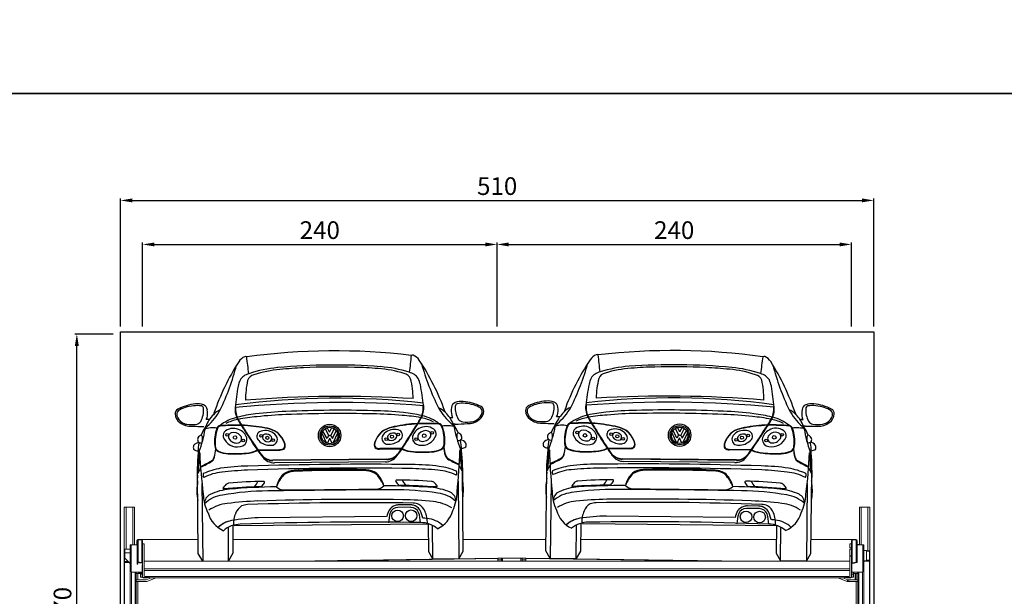
# Model space of a CAD drawing. Units: millimetres. Extents: x -18106 to -8699, y -3258 to 7829.
# Drawn here: x -14901 to -14235, y -1040 to -649 of the extents above; entities that cross this region are included whole.
import ezdxf

# ---------------------------------------------------------------- set-up
doc = ezdxf.new("R2010")
doc.units = ezdxf.units.MM
doc.linetypes.add('(01) 130$0$A-AV-P00-10$0${ Origin Line }', pattern=[0])
doc.styles.get("Standard").update_dxf_attribs({"font": 'arial.ttf'})
doc.dimstyles.new('parkolay', dxfattribs={"dimtxt": 12, "dimasz": 8, "dimexe": 1.25, "dimexo": 5, "dimgap": 2, "dimtad": 1, "dimdec": 0, "dimtxsty": 'Standard', "dimcen": 8, "dimclrd": 252, "dimclre": 252, "dimclrt": 42, "dimadec": 0, "dimazin": 0, "dimtfac": 1, "dimtdec": 0, "dimtmove": 0, "dimatfit": 3, "dimfxl": 1, "dimarcsym": 1})

# ---------------------------------------------------------------- blocks, each defined once
blk = doc.blocks.new('cc_back')
at = {"color": 251}
for p, q in [((-0.23, 100.15), (-0.61, 99.16)), ((156.13, 100.15), (156.51, 99.16)), ((-5.47, 95.89), (-4.85, 97.08)), ((-3.43, 95.88), (-5.47, 95.89)), ((159.33, 95.88), (161.37, 95.89)), ((161.37, 95.89), (160.75, 97.08)), ((76.15, 82.29), (73.42, 87.45)), ((74.92, 89.03), (77.07, 84.41)), ((77.95, 86.59), (76.33, 89.69)), ((77.95, 86.59), (79.57, 89.69)), ((80.98, 89.03), (78.83, 84.41)), ((79.75, 82.29), (82.48, 87.45)), ((163.09, 91.32), (161.82, 91.32)), ((72.61, 85.92), (75.85, 79.22)), ((77.07, 84.41), (76.15, 82.29)), ((76.35, 79.04), (77.95, 82.65)), ((77.95, 84.41), (77.07, 84.41)), ((77.95, 84.41), (78.83, 84.41)), ((79.55, 79.04), (77.95, 82.65)), ((78.83, 84.41), (79.75, 82.29)), ((83.29, 85.92), (80.05, 79.22)), ((29.34, 75.07), (44.01, 75.16)), ((29.56, 74.75), (44.23, 74.84)), ((126.34, 74.75), (111.67, 74.84)), ((126.56, 75.07), (111.89, 75.16)), ((116.6, 68.05), (39.3, 68.05)), ((116.6, 67.69), (39.3, 67.69)), ((-9.62, 62.89), (-11.75, 59.19)), ((115.54, 66.2), (40.36, 66.2)), ((165.52, 62.89), (167.65, 59.19)), ((-11.75, 5.14), (-11.75, 59.19)), ((167.65, 5.14), (167.65, 59.19)), ((-8.79, 52.65), (-8.79, 0)), ((164.69, 52.65), (164.69, 0)), ((132.57, 35.21), (123.68, 35.21)), ((131.88, 36.98), (124.38, 36.98)), ((116.06, 29.06), (29, 29.06)), ((8.79, 0), (8.79, 22.79)), ((11.75, 24.02), (11.75, 5.14)), ((145.07, 23.71), (12.83, 23.71)), ((144.15, 24.02), (144.15, 5.14)), ((147.11, 0), (147.11, 22.79)), ((-8.79, 0), (-11.75, 5.14)), ((-8.79, 0), (8.79, 0)), ((11.75, 5.14), (8.79, 0)), ((144.15, 5.14), (147.11, 0)), ((164.69, 0), (147.11, 0)), ((164.69, 0), (167.65, 5.14))]:
    blk.add_line(p, q, dxfattribs=at)
for centre, radius in [((77.95, 84.37), 7.61), ((77.95, 84.37), 6.51), ((77.95, 84.37), 5.56), ((8.53, 85.47), 0.922), ((13.89, 83.6), 1.21), ((19.37, 81.44), 0.922), ((31.54, 84.64), 0.922), ((35.74, 83.15), 1.04), ((39.6, 81.57), 0.922), ((116.3, 81.57), 0.922), ((120.16, 83.15), 1.04), ((124.36, 84.64), 0.922), ((136.53, 81.44), 0.922), ((142.01, 83.6), 1.21), ((147.37, 85.47), 0.922), ((123.49, 29.54), 3.91), ((132.69, 29.54), 3.91)]:
    blk.add_circle(centre, radius, dxfattribs=at)
for centre, radius, start, end in [((77.95, -299.92), 441.62, 82.75492, 97.24508), ((151.7, 47.21), 160.89, 146.97506, 160.79056), ((24.24, 129.97), 8.91, 111.72946, 146.48076), ((21.53, 137.09), 1.3, 56.08172, 117.02463), ((-1628.01, -64.08), 1662.61, 6.58929, 6.98737), ((1783.91, -64.08), 1662.61, 173.01263, 173.41071), ((134.37, 137.09), 1.3, 62.97537, 123.91828), ((131.66, 129.97), 8.91, 33.51924, 68.27054), ((4.2, 47.21), 160.89, 19.20944, 33.02494), ((-154.21, 178.61), 175.68, 334.27996, 344.81528), ((25.88, 117.11), 9.85, 103.25141, 147.27932), ((50.8, 43.24), 87.78, 94.99216, 108.04022), ((50.95, 50.82), 78.81, 94.57802, 107.62477), ((77.95, -293.08), 425.19, 85.30756, 94.69244), ((66.47, -99.11), 229.53, 91.43473, 95.45387), ((77.95, -229.52), 360.28, 87.25936, 92.74064), ((89.43, -99.11), 229.53, 84.54613, 88.56527), ((104.95, 50.82), 78.81, 72.37523, 85.42198), ((105.1, 43.24), 87.78, 71.95978, 85.00784), ((130.02, 117.11), 9.85, 32.72068, 76.74859), ((310.11, 178.61), 175.68, 195.18472, 205.72004), ((35.55, 114.09), 19.8, 155.07773, 167.6656), ((80.05, 108.69), 58.86, 166.70039, 179.87993), ((28.29, 120.15), 5.91, 101.79964, 159.31214), ((127.61, 120.15), 5.91, 20.68786, 78.20036), ((75.85, 108.69), 58.86, 0.12007, 13.29961), ((120.35, 114.09), 19.8, 12.3344, 24.92227), ((282.73, 71.97), 270.53, 170.13311, 173.20456), ((-126.83, 71.97), 270.53, 6.79544, 9.86689), ((77.95, -402.29), 511.92, 82.85855, 97.14145), ((77.95, -702.19), 812.99, 85.99614, 94.00386), ((-22.99, 100.04), 3.58, 119.08952, 181.66298), ((-22.26, 99.68), 3.25, 132.46589, 197.31496), ((-9.74, 73.29), 33.42, 95.082, 116.64941), ((-13.88, 84.52), 20.5, 106.21611, 121.04265), ((-12.05, 80.91), 24.49, 81.75171, 107.97732), ((-11.38, 94.88), 11.77, 69.15199, 96.4359), ((-22.67, 102.31), 15.41, 330.61297, 3.66153), ((-9.28, 103.3), 1.99, 359.75003, 68.10956), ((-8.72, 102.16), 4.03, 6.13441, 67.60539), ((-33.78, 123.88), 43.53, 311.63879, 330.39456), ((-19.38, 100.17), 14.86, 347.99873, 9.36744), ((7.42, 92.48), 10.45, 108.72129, 140.24407), ((28.67, 102.64), 14.63, 174.7585, 210.21726), ((77.95, -655.02), 761.68, 85.1916, 94.8084), ((29.01, 102.78), 14.63, 175.17986, 210.21726), ((53.79, -118.8), 219.77, 91.37932, 96.77526), ((77.95, -723.34), 824.77, 87.95349, 92.04651), ((102.11, -118.8), 219.77, 83.22474, 88.62068), ((126.89, 102.78), 14.63, 329.78274, 4.82014), ((127.23, 102.64), 14.63, 329.78274, 5.2415), ((189.68, 123.88), 43.53, 209.60544, 228.36121), ((148.48, 92.48), 10.45, 39.75593, 71.27871), ((175.28, 100.17), 14.86, 170.63256, 192.00127), ((164.62, 102.16), 4.03, 112.39461, 173.86559), ((167.28, 94.88), 11.77, 83.5641, 110.84801), ((178.57, 102.31), 15.41, 176.33847, 209.38703), ((165.18, 103.3), 1.99, 111.89044, 180.24997), ((167.95, 80.91), 24.49, 72.02268, 98.24829), ((165.64, 73.29), 33.42, 63.35059, 84.918), ((169.78, 84.52), 20.5, 58.95735, 73.78389), ((178.16, 99.68), 3.25, 342.68504, 47.53411), ((178.89, 100.04), 3.58, 358.33702, 60.91048), ((-18.77, 100.41), 7.81, 183.51844, 233.08307), ((-17.28, 101.13), 8.44, 196.62873, 237.63312), ((-16.1, 103.19), 11.64, 230.7729, 273.96352), ((-16.38, 103.57), 10.99, 240.48654, 257.88476), ((-13, 97.08), 4.42, 279.88536, 328.08698), ((14.97, 82.93), 22.5, 133.83137, 158.02515), ((22.57, 67.02), 31.12, 103.91651, 127.53632), ((21.87, 63.82), 32.54, 100.84719, 115.96576), ((40.03, -9.8), 109.91, 96.35884, 102.93323), ((101.08, 142.98), 97.51, 209.28584, 214.16469), ((36.74, -11.55), 109.37, 94.20058, 100.86965), ((101.42, 143.12), 97.51, 209.28584, 214.16469), ((54.42, -152.03), 250.88, 91.35159, 95.87806), ((77.95, -910.89), 1010.09, 88.32968, 91.67032), ((101.48, -152.03), 250.88, 84.12194, 88.64841), ((119.16, -11.55), 109.37, 79.13035, 85.79942), ((115.87, -9.8), 109.91, 77.06677, 83.64116), ((54.48, 143.12), 97.51, 325.83531, 330.71416), ((54.82, 142.98), 97.51, 325.83531, 330.71416), ((134.03, 63.82), 32.54, 64.03424, 79.15281), ((133.33, 67.02), 31.12, 52.46368, 76.08349), ((140.93, 82.93), 22.5, 21.97485, 46.16863), ((168.9, 97.08), 4.42, 211.91302, 260.11464), ((172, 103.19), 11.64, 266.03648, 309.2271), ((172.28, 103.57), 10.99, 282.11524, 299.51346), ((173.18, 101.13), 8.44, 302.36688, 343.37127), ((174.67, 100.41), 7.81, 306.91693, 356.48156), ((-14.94, 127.77), 35.15, 263.87288, 274.40036), ((-7.76, 202.99), 111.67, 266.12957, 270.29061), ((-85.09, 102.72), 79.84, 339.12331, 350.39853), ((20.17, 73.76), 31.44, 145.98312, 158.29195), ((-1.53, 72.41), 17.88, 79.64577, 108.1931), ((-5.56, 89.29), 0.82, 140.03907, 172.03151), ((-40.63, 121), 46.46, 317.84156, 320.34249), ((26.19, 80.55), 26.26, 158.90721, 185.59189), ((26.59, 80.42), 26.26, 158.90721, 185.59189), ((4.99, 88.62), 3.58, 131.3061, 157.25432), ((4.47, 88.98), 2.54, 105.76489, 159.57378), ((3.88, 89.58), 2.14, 97.39601, 125.94467), ((14.31, -82.32), 174.34, 88.79849, 93.51943), ((14.49, -82.59), 174.34, 88.79849, 93.51943), ((9.73, 84.92), 3.94, 125.33326, 194.42747), ((12.74, 80.61), 9.19, 58.95823, 125.08932), ((12.19, 84.16), 2.78, 108.36487, 206.13317), ((13.06, 81.58), 5.51, 36.97675, 108.49164), ((14.15, 81.37), 7.85, 6.57912, 64.94216), ((12.37, -18.33), 110.46, 78.63486, 86.87463), ((12.53, -18.58), 110.46, 78.63486, 86.87463), ((248.32, 226.5), 266.59, 211.24522, 214.696), ((248.65, 226.63), 266.59, 211.24522, 214.696), ((32.31, 84.18), 3.7, 121.08603, 229.63812), ((34.2, 78.47), 9.66, 54.22215, 113.13946), ((30.37, 66.89), 23.38, 64.0562, 80.71185), ((30.52, 66.64), 23.38, 64.0562, 80.71185), ((35.4, 77.57), 11.57, 45.6275, 63.33175), ((35.25, 77.18), 11.84, 47.23336, 62.32769), ((120.5, 77.57), 11.57, 116.66825, 134.3725), ((120.65, 77.18), 11.84, 117.67231, 132.76664), ((125.38, 66.64), 23.38, 99.28815, 115.9438), ((125.53, 66.89), 23.38, 99.28815, 115.9438), ((121.7, 78.47), 9.66, 66.86054, 125.77785), ((143.37, -18.58), 110.46, 93.12537, 101.36514), ((143.53, -18.33), 110.46, 93.12537, 101.36514), ((123.59, 84.18), 3.7, 310.36188, 58.91397), ((-92.75, 226.63), 266.59, 325.304, 328.75478), ((-92.42, 226.5), 266.59, 325.304, 328.75478), ((141.75, 81.37), 7.85, 115.05784, 173.42088), ((141.41, -82.59), 174.34, 86.48057, 91.20151), ((141.59, -82.32), 174.34, 86.48057, 91.20151), ((143.16, 80.61), 9.19, 54.91068, 121.04177), ((142.84, 81.58), 5.51, 71.50836, 143.02325), ((143.71, 84.16), 2.78, 333.86683, 71.63513), ((146.17, 84.92), 3.94, 345.57253, 54.66674), ((151.43, 88.98), 2.54, 20.42622, 74.23511), ((152.02, 89.58), 2.14, 54.05533, 82.60399), ((150.91, 88.62), 3.58, 22.74568, 48.6939), ((129.31, 80.42), 26.26, 354.40811, 21.09279), ((157.43, 72.41), 17.88, 71.8069, 100.35423), ((129.71, 80.55), 26.26, 354.40811, 21.09279), ((196.53, 121), 46.46, 219.65751, 222.15844), ((135.73, 73.76), 31.44, 21.70805, 34.01688), ((161.46, 89.29), 0.82, 7.96849, 39.96093), ((240.99, 102.72), 79.84, 189.60147, 200.87669), ((163.66, 202.99), 111.67, 269.70939, 273.87043), ((170.84, 127.77), 35.15, 265.59964, 276.12712), ((-10, 75.36), 5.2, 95.95602, 143.88598), ((-7.93, 82.34), 3.56, 158.33399, 199.14792), ((-8.86, 83.21), 3.16, 219.96739, 276.0093), ((20.17, 73.76), 31.44, 167.56395, 180.34045), ((-7.03, 80.59), 5.2, 112.80048, 143.88598), ((-10.54, 83.56), 2.35, 2.70508, 50.73955), ((-21.25, 83.11), 13.08, 346.54529, 2.48286), ((15.48, 87.34), 10.15, 199.57204, 281.02733), ((15, 85.86), 6.05, 208.83873, 280.43694), ((14.88, 83.37), 3.67, 289.27473, 338.52186), ((16.86, 82.43), 5.09, 276.28638, 358.25452), ((15.15, 82.67), 3.2, 348.40596, 43.92304), ((37.55, 88.75), 10.62, 224.0368, 272.23459), ((34.56, 83.59), 2.06, 102.22808, 208.52479), ((36.33, 84.64), 4.12, 209.64325, 291.81816), ((34.91, 81.3), 4.37, 35.05326, 100.4062), ((36.11, 82.74), 2.6, 312.25852, 24.20491), ((38.5, 82.18), 4.09, 262.46827, 357.14288), ((37.02, 81.49), 5.59, 5.00656, 59.5481), ((29.15, 72.56), 19.42, 22.23737, 43.28184), ((29.36, 72.53), 19.42, 22.23737, 43.28184), ((126.54, 72.53), 19.42, 136.71816, 157.76263), ((126.75, 72.56), 19.42, 136.71816, 157.76263), ((118.88, 81.49), 5.59, 120.4519, 174.99344), ((117.4, 82.18), 4.09, 182.85712, 277.53173), ((119.79, 82.74), 2.6, 155.79509, 227.74148), ((120.99, 81.3), 4.37, 79.5938, 144.94674), ((118.35, 88.75), 10.62, 267.76541, 315.9632), ((119.57, 84.64), 4.12, 248.18184, 330.35675), ((121.34, 83.59), 2.06, 331.47521, 77.77192), ((139.04, 82.43), 5.09, 181.74548, 263.71362), ((140.75, 82.67), 3.2, 136.07696, 191.59404), ((141.02, 83.37), 3.67, 201.47814, 250.72527), ((140.42, 87.34), 10.15, 258.97267, 340.42796), ((140.9, 85.86), 6.05, 259.56306, 331.16127), ((177.15, 83.11), 13.08, 177.51714, 193.45471), ((166.44, 83.56), 2.35, 129.26045, 177.29492), ((164.76, 83.21), 3.16, 263.9907, 320.03261), ((162.93, 80.59), 5.2, 36.11402, 67.19952), ((165.9, 75.36), 5.2, 36.11402, 84.04398), ((135.73, 73.76), 31.44, 359.65955, 12.43605), ((163.83, 82.34), 3.56, 340.85208, 21.66601), ((-10.89, 77.11), 3.56, 158.33399, 199.14792), ((-11.22, 79.47), 4.66, 229.37813, 269.55767), ((153.74, 58.48), 165.71, 174.77393, 182.04731), ((2887.38, -163.54), 2907.61, 175.3087, 175.60428), ((430.63, 27.25), 443.21, 174.01396, 175.78474), ((343.93, 86.48), 354.33, 182.10476, 186.6492), ((-26.36, 78.06), 27.17, 343.76989, 355.19582), ((-26.67, 77.56), 27.47, 344.97919, 356.19129), ((4.42, 78.1), 4.37, 181.39995, 243.99123), ((4.57, 78.04), 4.12, 182.59986, 241.10011), ((10.1, 91.24), 18.68, 245.99265, 267.0881), ((10.32, 91.92), 19.11, 246.11338, 265.95065), ((20.33, 92.37), 19.37, 272.50529, 296.40805), ((20.52, 92.1), 19.37, 272.50529, 296.40805), ((85.43, 112.01), 67.51, 213.49583, 218.35067), ((85.76, 112.14), 67.51, 213.49583, 216.20118), ((43.82, 82.26), 7.1, 271.57017, 285.66323), ((44.03, 81.94), 7.1, 271.57017, 285.66323), ((45.24, 77.73), 2.36, 281.98246, 358.84445), ((45.26, 77.7), 2.69, 284.7999, 316.22805), ((41.31, 77.51), 6.29, 1.5811, 22.41645), ((45.1, 77.55), 2.71, 321.07106, 2.29291), ((41.52, 77.48), 6.29, 1.5811, 22.41645), ((110.8, 77.55), 2.71, 177.70709, 218.92894), ((114.38, 77.48), 6.29, 157.58355, 178.4189), ((114.59, 77.51), 6.29, 157.58355, 178.4189), ((110.66, 77.73), 2.36, 181.15555, 258.01754), ((110.64, 77.7), 2.69, 223.77195, 255.2001), ((111.87, 81.94), 7.1, 254.33677, 268.42983), ((112.08, 82.26), 7.1, 254.33677, 268.42983), ((70.47, 112.01), 67.51, 321.64933, 326.50417), ((70.14, 112.14), 67.51, 323.79882, 326.50417), ((135.38, 92.1), 19.37, 243.59195, 267.49471), ((135.57, 92.37), 19.37, 243.59195, 267.49471), ((145.8, 91.24), 18.68, 272.9119, 294.00735), ((145.58, 91.92), 19.11, 274.04935, 293.88662), ((151.33, 78.04), 4.12, 298.89989, 357.40014), ((151.48, 78.1), 4.37, 296.00877, 358.60005), ((182.57, 77.56), 27.47, 183.80871, 195.02081), ((182.26, 78.06), 27.17, 184.80418, 196.23011), ((-188.03, 86.48), 354.33, 353.3508, 357.89524), ((-274.73, 27.25), 443.21, 4.21526, 5.98604), ((-2731.48, -163.54), 2907.61, 4.39572, 4.6913), ((167.12, 79.47), 4.66, 270.44233, 310.62187), ((2.16, 58.48), 165.71, 357.95269, 5.22607), ((166.79, 77.11), 3.56, 340.85208, 21.66601), ((-38.46, 130.08), 71.88, 293.58284, 300.84333), ((-30.63, 114.45), 54.88, 292.4492, 301.81455), ((-5.6, 71.91), 5.65, 313.56799, 344.99598), ((-4.64, 71.78), 4.56, 311.61512, 343.21929), ((14.02, 149.85), 77.17, 266.24754, 275.3212), ((14.21, 149.58), 77.17, 266.24754, 275.3212), ((38.93, 77.22), 9.11, 212.92199, 244.13958), ((39.37, 78.16), 10.46, 225.33381, 269.58823), ((40.37, 76.08), 9.88, 217.07802, 269.95059), ((39.37, 78.51), 10.46, 245.04947, 269.58823), ((115.53, 76.08), 9.88, 270.04941, 322.92198), ((116.53, 78.16), 10.46, 270.41177, 314.66619), ((116.53, 78.51), 10.46, 270.41177, 294.95053), ((116.97, 77.22), 9.11, 295.86042, 327.07801), ((141.69, 149.58), 77.17, 264.6788, 273.75246), ((141.88, 149.85), 77.17, 264.6788, 273.75246), ((161.5, 71.91), 5.65, 195.00402, 226.43201), ((160.54, 71.78), 4.56, 196.78071, 228.38488), ((194.36, 130.08), 71.88, 239.15667, 246.41716), ((186.53, 114.45), 54.88, 238.18545, 247.5508), ((11.24, 16.5), 46.88, 98.94635, 113.99943), ((8.25, 24.45), 35.93, 95.46666, 116.03569), ((23.01, -73.1), 137.24, 90.24141, 97.9856), ((36.35, -255.68), 317.46, 92.58936, 95.69733), ((77.95, -2225.53), 2287.67, 88.5987, 91.4013), ((77.95, -2374.11), 2438.88, 88.69566, 91.30434), ((54.27, 46.47), 14.4, 92.23657, 124.11955), ((54.19, 47.14), 13.17, 94.10851, 124.51481), ((77.95, -604.22), 664.95, 87.87096, 92.12904), ((77.95, -348.51), 410.08, 86.61068, 93.38932), ((101.63, 46.47), 14.4, 55.88045, 87.76343), ((101.71, 47.14), 13.17, 55.48519, 85.89149), ((132.89, -73.1), 137.24, 82.0144, 89.75859), ((119.55, -255.68), 317.46, 84.30267, 87.41064), ((147.65, 24.45), 35.93, 63.96431, 84.53334), ((144.66, 16.5), 46.88, 66.00057, 81.05365), ((2887.38, -163.54), 2907.61, 175.62198, 175.6727), ((430.63, 27.25), 443.21, 176.48575, 176.72677), ((-5.42, 58.3), 2.62, 156.97295, 216.93296), ((33.11, -210.77), 264.45, 90.04345, 95.17295), ((9.55, 63.82), 22.05, 321.20246, 332.5189), ((32.92, 53.02), 0.654, 331.66258, 91.17263), ((60.07, 45.28), 19.09, 136.64817, 165.88652), ((63.55, 41.51), 23.55, 135.59323, 159.04007), ((92.35, 41.51), 23.55, 20.95993, 44.40677), ((95.83, 45.28), 19.09, 14.11348, 43.35183), ((122.98, 53.02), 0.654, 88.82737, 208.33742), ((122.79, -210.77), 264.45, 84.82705, 89.95655), ((146.35, 63.82), 22.05, 207.4811, 218.79754), ((161.32, 58.3), 2.62, 323.06704, 23.02705), ((-2731.48, -163.54), 2907.61, 4.3273, 4.37802), ((-274.73, 27.25), 443.21, 3.27323, 3.51425), ((19.82, 47.16), 32.14, 170.33069, 190.77796), ((13.94, 6.05), 42.79, 95.54203, 113.7908), ((36.42, -149.78), 196.99, 90.19862, 99.17477), ((5.83, 49.3), 0.482, 142.3699, 277.11987), ((18.93, 39.56), 16.81, 133.55642, 143.32332), ((38.38, -340.6), 390.78, 91.1215, 94.76867), ((9.75, 48.95), 3.68, 97.52835, 130.70592), ((46.42, -460.31), 510.26, 90.54609, 94.11512), ((30.7, 52.18), 2.08, 270.80937, 297.03818), ((19.13, 61.98), 17.09, 317.04055, 327.17041), ((77.95, -8546.33), 8593.65, 89.718539, 90.281461), ((46.84, 55.17), 7.43, 224.74338, 269.40269), ((77.95, 22996.43), 22948.71, 269.92213, 270.07787), ((109.06, 55.17), 7.43, 270.59731, 315.25662), ((109.48, -460.31), 510.26, 85.88488, 89.45391), ((119.48, -149.78), 196.99, 80.82523, 89.80138), ((136.77, 61.98), 17.09, 212.82959, 222.95945), ((125.2, 52.18), 2.08, 242.96182, 269.19063), ((117.52, -340.6), 390.78, 85.23133, 88.8785), ((141.96, 6.05), 42.79, 66.2092, 84.45797), ((146.15, 48.95), 3.68, 49.29408, 82.47165), ((136.97, 39.56), 16.81, 36.67668, 46.44358), ((150.07, 49.3), 0.482, 262.88013, 37.6301), ((136.08, 47.16), 32.14, 349.22204, 9.66931), ((23.41, 46.42), 31.45, 181.74822, 205.82749), ((-0.53, 39.22), 6.6, 114.97771, 182.617), ((7.62, 23.57), 21.29, 97.04137, 133.85699), ((36.4, -207.36), 247.91, 91.70487, 96.52967), ((77.95, -2113.86), 2154.85, 88.69904, 91.30096), ((119.5, -207.36), 247.91, 83.47033, 88.29513), ((148.28, 23.57), 21.29, 46.14301, 82.95863), ((156.43, 39.22), 6.6, 357.383, 65.02229), ((132.49, 46.42), 31.45, 334.17251, 358.25178), ((11.23, 10.46), 28.65, 96.0498, 122.8908), ((23.17, 28.58), 10.09, 121.43602, 157.6945), ((23.17, 28.58), 10.09, 121.43602, 157.6945), ((22.74, 24.76), 13.33, 93.68808, 111.22398), ((22.74, 24.76), 13.33, 93.68808, 111.22398), ((77.95, -2162.04), 2200.81, 88.54008, 91.45992), ((134.48, 24.51), 18.97, 151.70483, 166.1199), ((123.89, 29.56), 7.27, 105.12538, 147.19761), ((123.74, 29.54), 5.67, 90.60634, 157.46543), ((125.24, 24.65), 12.36, 93.99336, 105.23206), ((131.02, 24.65), 12.36, 74.76794, 86.00664), ((132.37, 29.33), 5.88, 23.85989, 88.06834), ((133.16, 24.76), 13.33, 68.77602, 86.31192), ((132.37, 29.56), 7.27, 32.80239, 74.87462), ((132.73, 28.58), 10.09, 22.3055, 58.56398), ((121.77, 24.51), 18.97, 10.20389, 28.29517), ((144.67, 10.46), 28.65, 57.1092, 83.9502), ((13.3, 37.73), 18.87, 195.39594, 245.6192), ((14.79, 8.14), 19.59, 96.84617, 131.6433), ((14.79, 8.14), 19.59, 101.33702, 131.6433), ((31.54, -94.04), 123.12, 91.18582, 99.63462), ((29.63, 25.26), 17.33, 155.66196, 183.54154), ((29.63, 25.26), 17.33, 155.66196, 183.54154), ((148.38, 22.82), 31.17, 163.4328, 176.3751), ((107.87, 22.82), 31.17, 3.6249, 16.5672), ((122.29, -184.97), 213.61, 84.31583, 85.12411), ((126.27, 25.26), 17.33, 356.45846, 24.33804), ((141.11, 8.14), 19.59, 48.3567, 83.15383), ((142.6, 37.73), 18.87, 294.3808, 344.60406), ((16.83, 7.61), 17.19, 89.71282, 131.21706), ((16.83, 7.61), 17.19, 89.71282, 131.21706), ((78, -2210.8), 2236.42, 88.43528, 91.56492), ((139.07, 7.61), 17.19, 48.78294, 90.28718)]:
    blk.add_arc(centre, radius, start, end, dxfattribs=at)
blk = doc.blocks.new('*D428')
at = {"color": 252, "lineweight": -2, "transparency": 16777216}
for p, q in [((-14833.01, -857.33), (-14833.01, -770.56)), ((-14825.01, -771.81), (-14331.01, -771.81)), ((-14323.01, -857.33), (-14323.01, -770.56))]:
    blk.add_line(p, q, dxfattribs=at)
at = {"color": 252, "transparency": 16777216}
for points in [[(-14825.01, -770.47), (-14825.01, -773.14), (-14833.01, -771.81)], [(-14331.01, -770.47), (-14331.01, -773.14), (-14323.01, -771.81)]]:
    blk.add_solid(points, dxfattribs=at)
at = {"layer": 'Defpoints', "color": 0, "transparency": 16777216}
for p in [(-14323.01, -771.81), (-14833.01, -862.33), (-14323.01, -862.33)]:
    blk.add_point(p, dxfattribs=at)
at = {"color": 42, "transparency": 16777216, "insert": (-14578.01, -763.68), "char_height": 12, "attachment_point": 5}
blk.add_mtext('510', dxfattribs=at)
blk = doc.blocks.new('*D429')
at = {"color": 252, "lineweight": -2, "transparency": 16777216}
for p, q in [((-14818.11, -857.33), (-14818.11, -800.39)), ((-14810.11, -801.64), (-14586.11, -801.64)), ((-14578.11, -857.33), (-14578.11, -800.39))]:
    blk.add_line(p, q, dxfattribs=at)
at = {"color": 252, "transparency": 16777216}
for points in [[(-14810.11, -800.31), (-14810.11, -802.97), (-14818.11, -801.64)], [(-14586.11, -800.31), (-14586.11, -802.97), (-14578.11, -801.64)]]:
    blk.add_solid(points, dxfattribs=at)
at = {"layer": 'Defpoints', "color": 0, "transparency": 16777216}
for p in [(-14578.11, -801.64), (-14818.11, -862.33), (-14578.11, -862.33)]:
    blk.add_point(p, dxfattribs=at)
at = {"color": 42, "transparency": 16777216, "insert": (-14698.11, -793.51), "char_height": 12, "attachment_point": 5}
blk.add_mtext('240', dxfattribs=at)
blk = doc.blocks.new('*D430')
at = {"color": 252, "lineweight": -2, "transparency": 16777216}
for p, q in [((-14578.11, -857.33), (-14578.11, -800.39)), ((-14570.11, -801.64), (-14346.11, -801.64)), ((-14338.11, -857.33), (-14338.11, -800.39))]:
    blk.add_line(p, q, dxfattribs=at)
at = {"color": 252, "transparency": 16777216}
for points in [[(-14570.11, -800.31), (-14570.11, -802.97), (-14578.11, -801.64)], [(-14346.11, -800.31), (-14346.11, -802.97), (-14338.11, -801.64)]]:
    blk.add_solid(points, dxfattribs=at)
at = {"layer": 'Defpoints', "color": 0, "transparency": 16777216}
for p in [(-14338.11, -801.64), (-14578.11, -862.33), (-14338.11, -862.33)]:
    blk.add_point(p, dxfattribs=at)
at = {"color": 42, "transparency": 16777216, "insert": (-14458.11, -793.51), "char_height": 12, "attachment_point": 5}
blk.add_mtext('240', dxfattribs=at)
blk = doc.blocks.new('*D559')
at = {"color": 252, "lineweight": -2, "transparency": 16777216}
for p, q in [((-14838.01, -862.33), (-14863.88, -862.33)), ((-14862.63, -1224.23), (-14862.63, -870.33)), ((-14838.01, -1232.23), (-14863.88, -1232.23))]:
    blk.add_line(p, q, dxfattribs=at)
at = {"color": 252, "transparency": 16777216}
for points in [[(-14863.97, -870.33), (-14861.3, -870.33), (-14862.63, -862.33)], [(-14863.97, -1224.23), (-14861.3, -1224.23), (-14862.63, -1232.23)]]:
    blk.add_solid(points, dxfattribs=at)
at = {"layer": 'Defpoints', "color": 0, "transparency": 16777216}
for p in [(-14862.63, -862.33), (-14833.01, -862.33), (-14833.01, -1232.23)]:
    blk.add_point(p, dxfattribs=at)
at = {"color": 42, "transparency": 16777216, "insert": (-14870.77, -1047.28), "char_height": 12, "attachment_point": 5, "rotation": 90}
blk.add_mtext('370', dxfattribs=at)
blk = doc.blocks.new('Parkist_22_h_370_w_240_back')
at = {"color": 40, "linetype": 'Continuous', "lineweight": 15, "true_color": 0xfdbd3e}
for p, q in [((2.5, 472.52), (2.5, 257.06)), ((2.5, 472.52), (3.7, 472.52)), ((3.7, 472.52), (8.3, 472.52)), ((3.7, 472.52), (3.7, 444.12)), ((8.3, 472.52), (9.5, 472.52)), ((8.3, 472.52), (8.3, 447.07)), ((9.5, 472.52), (9.5, 447.07)), ((500.3, 472.52), (500.3, 447.07)), ((500.3, 472.52), (501.5, 472.52)), ((501.5, 472.52), (506.1, 472.52)), ((501.5, 472.52), (501.5, 447.07)), ((506.1, 472.52), (507.3, 472.52)), ((506.1, 472.52), (506.1, 442.92)), ((507.3, 472.52), (507.3, 258.06)), ((6.6, 249.3), (6.6, 447.07)), ((6.6, 447.07), (7.4, 447.07)), ((7.4, 447.07), (7.4, 447.03)), ((7.6, 447.07), (11.3, 447.07)), ((11.1, 450.02), (11.1, 448.62)), ((11.1, 447.62), (11.1, 448.62)), ((11.1, 448.62), (11.3, 448.62)), ((11.3, 447.62), (11.1, 447.62)), ((11.3, 449.81), (11.3, 435.2)), ((14.3, 450.62), (11.7, 450.62)), ((11.7, 450.37), (11.7, 450.62)), ((11.9, 435.52), (11.9, 450.4)), ((11.9, 450.4), (14.3, 450.4)), ((13, 450.62), (52.51, 450.62)), ((14.3, 450.4), (14.3, 450.62)), ((14.3, 435.16), (14.3, 450.4)), ((14.9, 450.02), (14.86, 450.02)), ((14.9, 449.81), (14.9, 450.02)), ((14.9, 434.57), (14.9, 449.81)), ((14.9, 447.82), (15.9, 447.82)), ((15.9, 445.07), (15.9, 447.82)), ((76.01, 450.62), (208.41, 450.62)), ((231.91, 450.62), (288.11, 450.62)), ((311.61, 450.62), (444.02, 450.62)), ((467.52, 450.62), (496.8, 450.62)), ((493.9, 447.82), (494.9, 447.82)), ((493.9, 445.07), (493.9, 447.82)), ((494.9, 450.02), (494.94, 450.02)), ((494.9, 450.02), (494.9, 449.81)), ((494.9, 449.81), (494.9, 434.37)), ((498.1, 450.62), (495.5, 450.62)), ((495.5, 450.62), (495.5, 450.4)), ((495.5, 450.4), (495.5, 434.96)), ((495.5, 450.4), (498.1, 450.4)), ((498.1, 450.62), (498.1, 450.4)), ((498.1, 450.4), (498.1, 435.38)), ((498.7, 449.83), (498.7, 450.02)), ((498.7, 435.06), (498.7, 449.81)), ((500.3, 447.25), (498.7, 447.25)), ((502.2, 447.07), (498.7, 447.07)), ((502.4, 447.07), (503.2, 447.07)), ((502.4, 447.03), (502.4, 447.07)), ((503.2, 447.07), (503.2, 249.3)), ((2.7, 441.72), (2.7, 435.72)), ((2.9, 441.72), (2.7, 441.72)), ((2.9, 444.12), (6.6, 444.12)), ((2.9, 444.12), (2.9, 441.72)), ((2.9, 441.72), (2.9, 438.54)), ((2.9, 441.72), (6.6, 441.72)), ((7.1, 429.07), (7.1, 446.57)), ((15.9, 445.07), (15.9, 439.52)), ((493.9, 445.07), (494.9, 445.07)), ((494.9, 444.13), (493.9, 444.13)), ((493.9, 444.13), (493.9, 439.52)), ((502.7, 429.07), (502.7, 446.57)), ((503.2, 443.22), (505.1, 443.22)), ((505.1, 443.22), (505.1, 436.22)), ((505.1, 442.92), (506.9, 442.92)), ((507.1, 442.72), (505.1, 442.72)), ((507.1, 436.72), (507.1, 442.72)), ((2.7, 435.72), (3, 435.42)), ((2.7, 435.72), (5.3, 435.72)), ((3, 435.42), (2.7, 435.12)), ((2.7, 435.12), (2.7, 257.7)), ((3.62, 435.12), (2.7, 435.12)), ((5.6, 435.42), (3, 435.42)), ((3, 435.42), (3.86, 435.42)), ((3.19, 437.83), (6.6, 434.42)), ((5.9, 435.12), (3.62, 435.12)), ((3.86, 435.42), (5.6, 435.42)), ((11.3, 435.2), (11.3, 434)), ((11.3, 434), (11.6, 434)), ((11.3, 433.95), (11.3, 434)), ((11.3, 433.95), (11.6, 433.95)), ((11.6, 434), (11.6, 435.2)), ((11.6, 434), (11.6, 433.95)), ((12.9, 435.24), (11.9, 435.52)), ((12.9, 434.95), (11.9, 435.23)), ((14.3, 435.16), (13.7, 435.16)), ((14.3, 434.86), (13.7, 434.86)), ((14.6, 434.57), (14.9, 434.57)), ((14.9, 433.59), (14.6, 433.59)), ((14.6, 433.59), (14.6, 425.32)), ((14.9, 434.57), (14.9, 433.59)), ((14.9, 433.59), (14.9, 425.32)), ((15.9, 434.34), (15.9, 439.72)), ((15.9, 434.34), (15.9, 433.37)), ((15.9, 434.32), (15.94, 434.32)), ((15.94, 436.42), (15.94, 434.46)), ((15.94, 436.02), (493.9, 436.02)), ((15.94, 434.46), (15.94, 434.32)), ((15.95, 436), (493.9, 436)), ((255.38, 438.02), (115.98, 436.02)), ((255.38, 437.72), (136.89, 436.02)), ((255.39, 438.02), (255.38, 438.02)), ((255.41, 436.02), (255.38, 437.72)), ((258.45, 438.02), (255.41, 438.02)), ((255.41, 437.52), (255.41, 438.02)), ((255.46, 436.02), (255.46, 437.02)), ((255.46, 437.02), (257.9, 437.02)), ((257.9, 436.02), (257.9, 437.26)), ((258.7, 438.06), (261.2, 438.06)), ((258.7, 436.02), (258.7, 438.06)), ((261.2, 438.06), (271.1, 438.06)), ((271.1, 436.02), (271.1, 438.06)), ((274.39, 438.02), (271.35, 438.02)), ((271.9, 436.02), (271.9, 437.26)), ((271.9, 437.02), (274.34, 437.02)), ((274.34, 437.02), (274.34, 436.02)), ((274.39, 437.52), (274.39, 438.02)), ((274.39, 438.02), (274.41, 438.02)), ((274.39, 436.02), (274.42, 437.72)), ((274.39, 437.52), (274.4, 437.52)), ((274.4, 437.52), (274.4, 437.85)), ((274.42, 438.02), (274.41, 438.02)), ((274.41, 437.89), (274.41, 437.99)), ((423.82, 436.02), (274.42, 438.02)), ((402.91, 436.02), (274.42, 437.72)), ((493.9, 439.52), (494.9, 439.52)), ((493.9, 439.3), (493.9, 439.52)), ((494.9, 439.3), (493.9, 439.3)), ((493.9, 434.34), (493.9, 439.3)), ((493.9, 429.72), (493.9, 436)), ((494.9, 433.4), (494.9, 434.37)), ((494.9, 433.4), (494.9, 425.32)), ((495.2, 434.37), (495.2, 433.4)), ((495.2, 433.4), (495.2, 425.32)), ((495.5, 434.96), (496.1, 434.96)), ((495.5, 434.67), (496.1, 434.67)), ((498.1, 435.38), (496.9, 435.04)), ((498.1, 435.09), (496.9, 434.75)), ((498.4, 435.06), (498.7, 435.06)), ((505.1, 436.22), (503.2, 436.22)), ((503.2, 436.12), (503.7, 436.12)), ((503.7, 436.12), (503.7, 436.22)), ((503.71, 436.12), (503.7, 436.12)), ((507.1, 436.12), (503.7, 436.12)), ((503.79, 436.09), (503.71, 436.11)), ((505.1, 436.72), (507.1, 436.72)), ((506.8, 436.42), (505.1, 436.42)), ((506.8, 436.42), (507.1, 436.72)), ((507.1, 436.12), (506.8, 436.42)), ((507.1, 258.7), (507.1, 436.12)), ((7.4, 428.62), (7.4, 249.3)), ((12.4, 428.57), (7.6, 428.57)), ((9.8, 231.05), (9.8, 428.57)), ((10.6, 428.57), (10.6, 231.05)), ((13.4, 427.62), (10.6, 427.62)), ((11.7, 423.32), (11.7, 427.62)), ((12.4, 428.57), (12.4, 428.08)), ((13.4, 428.57), (12.4, 428.57)), ((12.41, 428.06), (12.4, 428.08)), ((12.4, 428.07), (12.41, 428.06)), ((12.51, 428.18), (13.32, 428.18)), ((13.32, 428.57), (13.32, 428.18)), ((13.32, 428.18), (13.32, 428.08)), ((13.32, 428.08), (13.32, 427.99)), ((13.32, 428.07), (13.4, 428.07)), ((13.4, 427.27), (13.4, 428.57)), ((14.6, 428.57), (13.4, 428.57)), ((13.4, 427.27), (14.6, 427.27)), ((13.4, 425.27), (13.4, 427.27)), ((13.6, 428.51), (13.61, 428.57)), ((13.6, 428.57), (13.6, 428.51)), ((13.6, 428.51), (13.6, 427.87)), ((13.71, 427.9), (14.52, 427.9)), ((13.71, 427.85), (14.52, 427.85)), ((14.52, 428.57), (14.52, 428.51)), ((14.52, 428.51), (14.52, 427.9)), ((14.52, 427.9), (14.52, 427.87)), ((14.52, 427.87), (14.6, 427.87)), ((14.52, 427.87), (14.52, 427.85)), ((14.9, 429.72), (14.9, 433.37)), ((15.9, 429.72), (15.9, 433.37)), ((15.9, 430.77), (493.9, 430.77)), ((15.9, 429.79), (15.9, 426.22)), ((15.9, 429.79), (493.9, 429.79)), ((493.9, 429.79), (493.9, 426.22)), ((494.9, 429.72), (494.9, 433.37)), ((496.4, 428.57), (495.2, 428.57)), ((495.2, 427.27), (496.4, 427.27)), ((496.4, 428.57), (496.4, 427.27)), ((496.4, 428.57), (497.4, 428.57)), ((496.4, 427.62), (499.2, 427.62)), ((496.4, 427.27), (496.4, 425.27)), ((497.4, 428.57), (502.2, 428.57)), ((497.54, 427.62), (497.54, 423.32)), ((498.1, 427.62), (498.1, 423.32)), ((499.2, 231.05), (499.2, 428.57)), ((500, 428.57), (500, 231.05)), ((502.4, 249.3), (502.4, 428.62)), ((16.75, 423.32), (10.6, 423.32)), ((10.6, 422.12), (16.75, 422.12)), ((11.7, 257.7), (11.7, 422.12)), ((14.6, 425.27), (13.4, 425.27)), ((14.6, 425.32), (14.6, 425.27)), ((14.6, 425.32), (14.9, 425.32)), ((15.2, 425.02), (15.2, 424.72)), ((15.2, 425.02), (17.7, 425.02)), ((15.2, 424.72), (17.7, 424.72)), ((16.4, 425.72), (19.3, 425.72)), ((20.69, 424.72), (17.4, 423.45)), ((17.7, 424.72), (17.7, 425.02)), ((17.7, 425.02), (18.2, 425.02)), ((18.2, 424.72), (17.7, 424.72)), ((17.84, 422.33), (24, 424.72)), ((18.2, 425.02), (18.2, 424.72)), ((18.5, 425.72), (18.5, 425.32)), ((18.8, 425.72), (18.8, 425.32)), ((19.3, 425.72), (490.5, 425.72)), ((19.3, 425.72), (19.3, 424.72)), ((19.3, 424.72), (490.5, 424.72)), ((485.8, 424.72), (491.96, 422.33)), ((492.4, 423.45), (489.11, 424.72)), ((490.5, 425.72), (493.4, 425.72)), ((490.5, 424.72), (490.5, 425.72)), ((491, 425.72), (491, 425.32)), ((491.3, 425.32), (491.3, 425.72)), ((491.6, 424.72), (491.6, 425.02)), ((491.6, 425.02), (492.1, 425.02)), ((492.1, 424.72), (491.6, 424.72)), ((492.1, 425.02), (492.1, 424.72)), ((494.6, 425.02), (492.1, 425.02)), ((494.6, 424.72), (492.1, 424.72)), ((499.2, 423.32), (493.05, 423.32)), ((493.05, 423.32), (493.05, 422.12)), ((493.05, 422.12), (499.2, 422.12)), ((494.6, 424.72), (494.6, 425.02)), ((494.9, 425.32), (495.2, 425.32)), ((495.2, 425.27), (495.2, 425.32)), ((496.4, 425.27), (495.2, 425.27)), ((498.1, 422.12), (498.1, 258.7))]:
    blk.add_line(p, q, dxfattribs=at)
at = {"color": 40, "linetype": 'Continuous', "lineweight": 15, "true_color": 0xfdbd3e, "flags": 128}
for points in [[(255.38, 437.72), (255.38, 437.78), (255.38, 437.84), (255.38, 437.89), (255.38, 437.94), (255.38, 437.97), (255.38, 438), (255.38, 438.02), (255.38, 438.02)], [(274.42, 437.72), (274.42, 437.78), (274.42, 437.84), (274.42, 437.89), (274.42, 437.94), (274.42, 437.97), (274.42, 438), (274.42, 438.02), (274.42, 438.02)], [(492.4, 423.45), (492.39, 423.43), (492.37, 423.38), (492.34, 423.29), (492.3, 423.19), (492.25, 423.06), (492.19, 422.92), (492.14, 422.78), (492.09, 422.65), (492.04, 422.53), (492, 422.43), (491.98, 422.37), (491.96, 422.33), (491.96, 422.33)]]:
    blk.add_lwpolyline(points, dxfattribs=at)
at = {"color": 40, "linetype": 'Continuous', "lineweight": 15, "true_color": 0xfdbd3e}
for centre, radius, start, end in [((7.6, 446.57), 0.5, 90, 180), ((11.7, 450.02), 0.6, 90, 180), ((11.89, 449.81), 0.593, 89.36807, 179.34268), ((14.3, 450.02), 0.6, 0, 90), ((14.31, 449.81), 0.593, 0.65275, 90.63422), ((495.5, 450.02), 0.6, 90, 180), ((495.49, 449.8), 0.593, 89.34579, 179.33464), ((498.1, 450.02), 0.6, 0, 90), ((498.11, 449.8), 0.593, 0.66668, 90.65517), ((502.2, 446.57), 0.5, 0, 90), ((2.9, 441.72), 0.2, 90, 180), ((506.9, 442.72), 0.2, 0, 90), ((3.9, 438.54), 1, 180, 225), ((13.63, 438.4), 3.24, 256.91397, 271.14584), ((13.63, 438.1), 3.24, 256.91397, 271.14584), ((14.31, 434.56), 0.593, 0.6491, 90.63787), ((14.3, 434.57), 0.297, 0.64948, 90.63522), ((255.41, 437.02), 1, 90, 90.82186), ((255.41, 437.02), 0.5, 90, 90.82186), ((258.7, 437.26), 0.8, 89.98085, 179.98254), ((271.1, 437.26), 0.8, 0.01746, 90.01915), ((495.49, 434.37), 0.593, 89.34614, 179.33428), ((495.5, 434.37), 0.297, 89.34743, 179.33528), ((496.17, 438.16), 3.2, 268.8414, 283.24427), ((496.17, 437.87), 3.2, 268.8414, 283.24427), ((7.6, 429.07), 0.5, 180, 270), ((502.2, 429.07), 0.5, 270, 0), ((15.2, 425.32), 0.6, 180, 270), ((15.2, 425.32), 0.3, 180, 270), ((16.4, 426.22), 0.5, 180, 270), ((16.75, 425.12), 1.8, 270, 291.25051), ((16.75, 425.12), 3, 270, 291.25051), ((18.2, 425.32), 0.3, 270, 0), ((18.2, 425.32), 0.6, 270, 0), ((491.6, 425.32), 0.6, 180, 270), ((491.6, 425.32), 0.3, 180, 270), ((493.05, 425.12), 3, 248.74949, 270), ((493.05, 425.12), 1.8, 248.74949, 270), ((493.4, 426.22), 0.5, 270, 0), ((494.6, 425.32), 0.6, 270, 0), ((494.6, 425.32), 0.3, 270, 0)]:
    blk.add_arc(centre, radius, start, end, dxfattribs=at)
for points, knots in [([(11.3, 435.2), (11.31, 435.25), (11.33, 435.36), (11.47, 435.49), (11.66, 435.56), (11.82, 435.53), (11.9, 435.52)], [0, 0, 0, 0, 0.250004, 0.500002, 0.750006, 1, 1, 1, 1]), ([(11.6, 435.2), (11.6, 435.21), (11.61, 435.25), (11.68, 435.28), (11.78, 435.28), (11.86, 435.24), (11.9, 435.23)], [0, 0, 0, 0, 0.250002, 0.500003, 0.750003, 1, 1, 1, 1]), ([(255.38, 437.87), (255.38, 437.9), (255.38, 437.96), (255.39, 438.01), (255.39, 438.02), (255.39, 438.02)], [0, 0, 0, 0, 0.282848, 0.641431, 1, 1, 1, 1]), ([(255.41, 438.02), (255.41, 438.02), (255.41, 438.01), (255.42, 437.95), (255.43, 437.86), (255.43, 437.74), (255.44, 437.58), (255.44, 437.41), (255.45, 437.22), (255.46, 437.09), (255.46, 437.02)], [0, 0, 0, 0, 0.124998, 0.249999, 0.375002, 0.500002, 0.625002, 0.749998, 0.874994, 1, 1, 1, 1]), ([(274.34, 437.02), (274.34, 437.09), (274.35, 437.22), (274.36, 437.41), (274.36, 437.58), (274.37, 437.74), (274.37, 437.86), (274.38, 437.95), (274.39, 438.01), (274.39, 438.02), (274.39, 438.02)], [0, 0, 0, 0, 0.125006, 0.250002, 0.374998, 0.499998, 0.624998, 0.750001, 0.875002, 1, 1, 1, 1]), ([(274.4, 437.52), (274.4, 437.52), (274.41, 437.52), (274.41, 437.46), (274.42, 437.45)], [0, 0, 0, 0, 0.767542, 1, 1, 1, 1]), ([(274.41, 438.02), (274.41, 438.02), (274.41, 438.01), (274.42, 437.96), (274.42, 437.9), (274.42, 437.87)], [0, 0, 0, 0, 0.358569, 0.717152, 1, 1, 1, 1]), ([(498.1, 435.38), (498.18, 435.4), (498.34, 435.42), (498.53, 435.35), (498.67, 435.23), (498.69, 435.12), (498.7, 435.06)], [0, 0, 0, 0, 0.250003, 0.499999, 0.750006, 1, 1, 1, 1]), ([(498.1, 435.09), (498.14, 435.11), (498.22, 435.14), (498.32, 435.14), (498.39, 435.11), (498.4, 435.08), (498.4, 435.06)], [0, 0, 0, 0, 0.250004, 0.500003, 0.750001, 1, 1, 1, 1]), ([(503.2, 436.12), (503.23, 436.12), (503.43, 436.13), (503.62, 436.11), (503.79, 436.09)], [0, 0, 0, 0, 0.163126, 1, 1, 1, 1]), ([(12.4, 428.08), (12.41, 428.1), (12.42, 428.13), (12.48, 428.16), (12.51, 428.18)], [0, 0, 0, 0, 0.49451, 1, 1, 1, 1]), ([(12.51, 428.18), (12.47, 428.28), (12.43, 428.41), (12.42, 428.55), (12.42, 428.57)], [0, 0, 0, 0, 0.790342, 1, 1, 1, 1]), ([(13.71, 427.9), (13.68, 428), (13.62, 428.2), (13.61, 428.41), (13.6, 428.51)], [0, 0, 0, 0, 0.495471, 1, 1, 1, 1]), ([(13.6, 427.87), (13.61, 427.88), (13.62, 427.89), (13.68, 427.9), (13.71, 427.9)], [0, 0, 0, 0, 0.494527, 1, 1, 1, 1]), ([(13.71, 427.85), (13.68, 427.85), (13.62, 427.86), (13.61, 427.87), (13.6, 427.87)], [0, 0, 0, 0, 0.495475, 1, 1, 1, 1])]:
    blk.add_open_spline(points, degree=3, knots=knots, dxfattribs=at)

msp = doc.modelspace()

# ---------------------------------------------------------------- linework, layer by layer
for points in [[(-14969.95, 153.46), (-14186.06, 153.46), (-14186.06, -699.38), (-14969.95, -699.38)], [(-14969.95, -699.38), (-14186.06, -699.38), (-14186.06, -1552.21), (-14969.95, -1552.21)]]:
    msp.add_lwpolyline(points, close=True)
at = {"color": 251, "linetype": '(01) 130$0$A-AV-P00-10$0${ Origin Line }', "ltscale": 3}
msp.add_lwpolyline([(-14833.01, -860.95), (-14323.01, -860.95), (-14323.01, -1452.21), (-14833.01, -1452.21)], close=True, dxfattribs=at)

# ---------------------------------------------------------------- block references
for p, rotation in [((-14768.62, -1016.14), 0.5179963137415801), ((-14533.28, -1014.41), 359.3856498985754)]:
    msp.add_blockref('cc_back', p, dxfattribs=dict(rotation=rotation))
msp.add_blockref('Parkist_22_h_370_w_240_back', (-14833.01, -1452.21))

# ---------------------------------------------------------------- dimensions: what is measured, and where the dimension line sits
for base, p1, p2, picture, middle in [((-14323.01, -771.81), (-14833.01, -862.33), (-14323.01, -862.33), '*D428', (-14578.01, -763.68)), ((-14578.11, -801.64), (-14818.11, -862.33), (-14578.11, -862.33), '*D429', (-14698.11, -793.51)), ((-14338.11, -801.64), (-14578.11, -862.33), (-14338.11, -862.33), '*D430', (-14458.11, -793.51))]:
    dim = msp.add_linear_dim(base=base, p1=p1, p2=p2, dimstyle='parkolay')
    dim.commit()
    dim.dimension.update_dxf_attribs({"geometry": picture, "text_midpoint": middle})
dim = msp.add_linear_dim(base=(-14862.63, -862.33), p1=(-14833.01, -1232.23), p2=(-14833.01, -862.33), angle=90, dimstyle='parkolay')
dim.commit()
dim.dimension.update_dxf_attribs({"geometry": '*D559', "text_midpoint": (-14870.77, -1047.28)})

doc.saveas('drawing.dxf')
